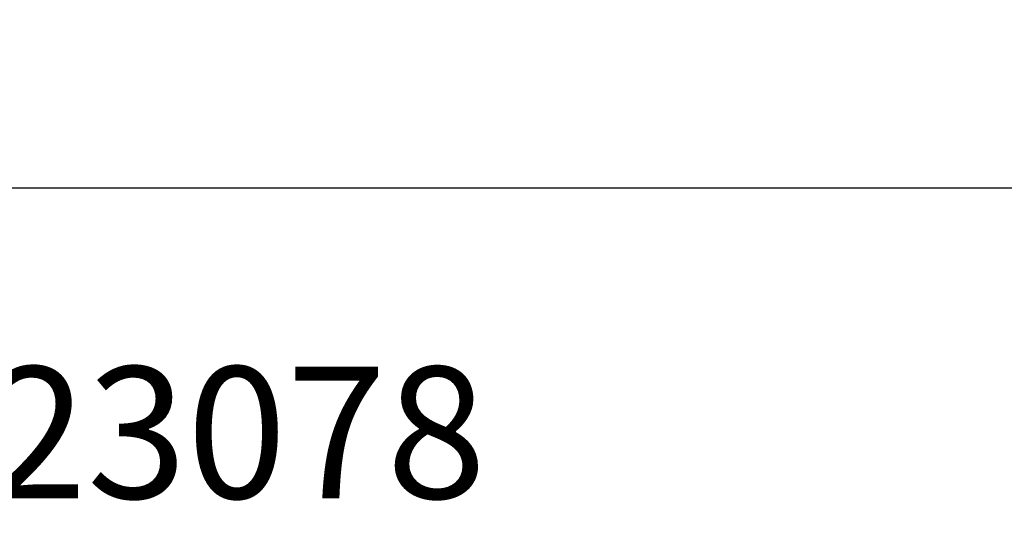
# Model space of a CAD drawing. Units: inches. Extents: x 0.9 to 13.5, y 26 to 32.2.
# Drawn here: x 8.6 to 10, y 31.4 to 32.2 of the extents above; entities that cross this region are included whole.
import ezdxf
from ezdxf.enums import TextEntityAlignment as Align

# ---------------------------------------------------------------- set-up
doc = ezdxf.new("R2010")
doc.units = ezdxf.units.IN
doc.header["$MEASUREMENT"] = 0
doc.layers.add('Arcadia-Dim', color=4, linetype='Continuous')
doc.layers.add('Arcadia-Text', color=3, linetype='Continuous')
doc.styles.get("Standard").update_dxf_attribs({"font": 'ARIALN.TTF'})
doc.dimstyles.get("Standard").update_dxf_attribs({"dimscale": 0, "dimtxt": 0.09375, "dimasz": 0.12, "dimexe": 0.12, "dimexo": 0.0625, "dimgap": 0.09, "dimtad": 0, "dimtih": 1, "dimtoh": 1, "dimdec": 4, "dimzin": 0, "dimdsep": 46, "dimlunit": 4, "dimtxsty": 'Standard', "dimcen": 0.09, "dimadec": 0, "dimazin": 0, "dimtfac": 1, "dimtdec": 4, "dimtofl": 0, "dimtmove": 0, "dimatfit": 3, "dimfxl": 1, "dimtolj": 1, "dimtzin": 0, "dimarcsym": 0})

# ---------------------------------------------------------------- blocks, each defined once
blk = doc.blocks.new('*D2')
at = {"layer": 'Arcadia-Dim', "color": 0, "lineweight": -2}
for p, q in [((2.7354, 31.5409), (2.7354, 32.1559)), ((12.7164, 31.5308), (12.7164, 32.1559)), ((2.9754, 31.9159), (7.4049, 31.9159)), ((12.4764, 31.9159), (8.0469, 31.9159))]:
    blk.add_line(p, q, dxfattribs=at)
at = {"layer": 'Arcadia-Dim', "color": 0, "lineweight": -3}
for points in [[(2.9754, 31.9559), (2.9754, 31.8759), (2.7354, 31.9159)], [(12.4764, 31.9559), (12.4764, 31.8759), (12.7164, 31.9159)]]:
    blk.add_solid(points, dxfattribs=at)
at = {"layer": 'Defpoints', "color": 0, "lineweight": -3}
for p in [(12.7164, 31.9159), (2.7354, 31.4159), (12.7164, 31.4058)]:
    blk.add_point(p, dxfattribs=at)
at = {"layer": 'Arcadia-Dim', "color": 0, "insert": (7.7259, 31.9159), "char_height": 0.1875, "attachment_point": 5}
blk.add_mtext('\\A1;10"', dxfattribs=at)

msp = doc.modelspace()

# ---------------------------------------------------------------- texts
at = {"layer": 'Arcadia-Text', "lineweight": -3}
msp.add_text('OPG23078', height=0.1875, dxfattribs=at).set_placement((8.66643, 31.41582), align=Align.BOTTOM_CENTER)

# ---------------------------------------------------------------- dimensions: what is measured, and where the dimension line sits
at = {"layer": 'Arcadia-Dim'}
dim = msp.add_linear_dim(base=(12.71643, 31.91588), p1=(2.73541, 31.41588), p2=(12.71643, 31.40582), dimstyle='Standard', override={"dimscale": 2}, dxfattribs=at)
dim.commit()
dim.dimension.update_dxf_attribs({"geometry": '*D2', "text_midpoint": (7.72592, 31.91588)})

doc.saveas('drawing.dxf')
